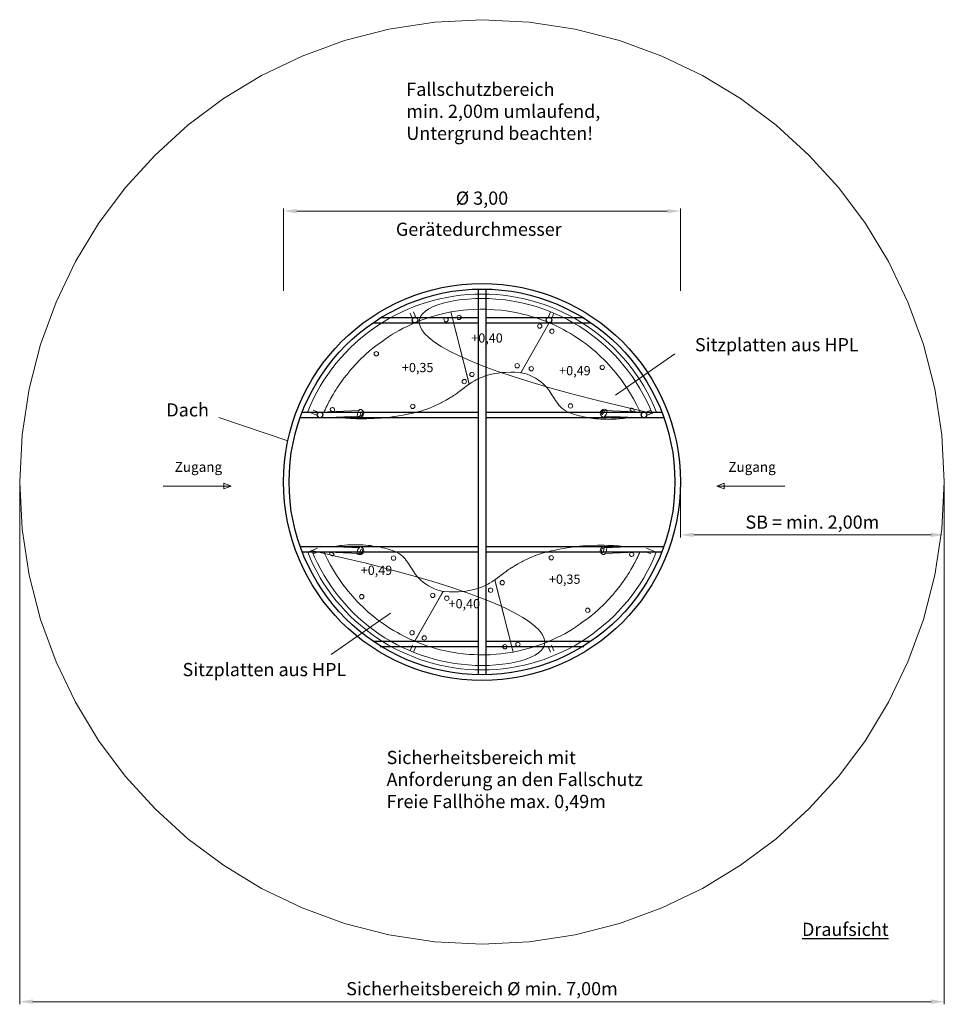
# Model space of a CAD drawing. Units: millimetres. Extents: x -2609262544.46 to -2609262537.45, y -2523174243.91 to -2523174236.45.
import ezdxf

# ---------------------------------------------------------------- set-up
doc = ezdxf.new("R2010")
doc.units = ezdxf.units.MM
doc.linetypes.add('HIDDEN2', pattern=[4.762499999999999, 3.175, -1.5875])
for name, color, linetype, lineweight in [('Bemaßung', 9, 'Continuous', 5), ('dünne Linie', 143, 'Continuous', 5), ('ESF_Spielgeraet', 7, 'Continuous', 15), ('Kontur 09', 5, 'Continuous', 9), ('Kontur 18', 1, 'Continuous', 18), ('Kontur 25', 7, 'Continuous', 25), ('Sicherheitsbereich', 31, 'HIDDEN2', 13), ('Text', 3, 'Continuous', 25)]:
    doc.layers.add(name, color=color, linetype=linetype, lineweight=lineweight)
doc.styles.add('100', font='tahoma.ttf', dxfattribs={"height": 100})
doc.styles.get("Standard").update_dxf_attribs({"font": 'tahoma.ttf'})
doc.dimstyles.new('100', dxfattribs={"dimtxt": 100, "dimasz": 100, "dimexe": 20, "dimexo": 30, "dimgap": 20, "dimtad": 1, "dimtxsty": 'Standard', "dimcen": 100, "dimazin": 0, "dimtfac": 1, "dimtmove": 0, "dimatfit": 3, "dimfxl": 1, "dimarcsym": 0})
doc.dimstyles.new('100$0', dxfattribs={"dimtxt": 100, "dimasz": 100, "dimexe": 20, "dimexo": 30, "dimgap": 20, "dimtad": 1, "dimtxsty": 'Standard', "dimcen": 100, "dimazin": 0, "dimtfac": 1, "dimtmove": 0, "dimatfit": 3, "dimfxl": 1, "dimarcsym": 0})

# ---------------------------------------------------------------- blocks, each defined once
blk = doc.blocks.new('*D12')
at = {"layer": 'Bemaßung', "color": 0, "lineweight": -2, "ltscale": 0.001, "transparency": 16777216}
for p, q in [((-2609262542.461716, -2523174238.503455), (-2609262542.461716, -2523174237.87907)), ((-2609262542.361716, -2523174237.89907), (-2609262539.551716, -2523174237.89907)), ((-2609262539.451716, -2523174238.503455), (-2609262539.451716, -2523174237.87907))]:
    blk.add_line(p, q, dxfattribs=at)
at = {"layer": 'Bemaßung', "color": 0, "ltscale": 0.001, "transparency": 16777216}
for points in [[(-2609262542.361716, -2523174237.882403), (-2609262542.361716, -2523174237.915737), (-2609262542.461716, -2523174237.89907)], [(-2609262539.551716, -2523174237.882403), (-2609262539.551716, -2523174237.915737), (-2609262539.451716, -2523174237.89907)]]:
    blk.add_solid(points, dxfattribs=at)
at = {"layer": 'Defpoints', "color": 0, "ltscale": 0.001, "transparency": 16777216}
for p in [(-2609262539.451716, -2523174237.89907), (-2609262542.461716, -2523174238.533455), (-2609262539.451716, -2523174238.533455)]:
    blk.add_point(p, dxfattribs=at)
at = {"layer": 'Bemaßung', "color": 0, "ltscale": 0.001, "transparency": 16777216, "insert": (-2609262540.956716, -2523174237.813557), "char_height": 0.1, "attachment_point": 5}
blk.add_mtext('Ø 3,00', dxfattribs=at)
blk = doc.blocks.new('*D14')
at = {"layer": 'Bemaßung', "color": 0, "lineweight": -2, "ltscale": 0.001, "transparency": 16777216}
for p, q in [((-2609262539.451716, -2523174239.982867), (-2609262539.451716, -2523174240.373682)), ((-2609262537.451716, -2523174239.982867), (-2609262537.451716, -2523174240.373682)), ((-2609262539.351716, -2523174240.353682), (-2609262537.551716, -2523174240.353682))]:
    blk.add_line(p, q, dxfattribs=at)
at = {"layer": 'Bemaßung', "color": 0, "ltscale": 0.001, "transparency": 16777216}
for points in [[(-2609262539.351716, -2523174240.337015), (-2609262539.351716, -2523174240.370349), (-2609262539.451716, -2523174240.353682)], [(-2609262537.551716, -2523174240.337015), (-2609262537.551716, -2523174240.370349), (-2609262537.451716, -2523174240.353682)]]:
    blk.add_solid(points, dxfattribs=at)
at = {"layer": 'Defpoints', "color": 0, "ltscale": 0.001, "transparency": 16777216}
for p in [(-2609262539.451716, -2523174239.952867), (-2609262537.451716, -2523174239.952867), (-2609262537.451716, -2523174240.353682)]:
    blk.add_point(p, dxfattribs=at)
at = {"layer": 'Bemaßung', "color": 0, "ltscale": 0.001, "transparency": 16777216, "insert": (-2609262538.451716, -2523174240.270216), "char_height": 0.1, "attachment_point": 5}
blk.add_mtext('SB = min. 2,00m', dxfattribs=at)
blk = doc.blocks.new('*D13')
at = {"layer": 'Bemaßung', "color": 0, "lineweight": -2, "ltscale": 0.001, "transparency": 16777216}
for p, q in [((-2609262544.461716, -2523174239.982867), (-2609262544.461716, -2523174243.913168)), ((-2609262537.451716, -2523174239.9912), (-2609262537.451716, -2523174243.913168)), ((-2609262544.361716, -2523174243.893168), (-2609262537.551716, -2523174243.893168))]:
    blk.add_line(p, q, dxfattribs=at)
at = {"layer": 'Bemaßung', "color": 0, "ltscale": 0.001, "transparency": 16777216}
for points in [[(-2609262544.361716, -2523174243.876502), (-2609262544.361716, -2523174243.909835), (-2609262544.461716, -2523174243.893168)], [(-2609262537.551716, -2523174243.876502), (-2609262537.551716, -2523174243.909835), (-2609262537.451716, -2523174243.893168)]]:
    blk.add_solid(points, dxfattribs=at)
at = {"layer": 'Defpoints', "color": 0, "ltscale": 0.001, "transparency": 16777216}
for p in [(-2609262544.461716, -2523174239.952867), (-2609262537.451716, -2523174239.9612), (-2609262537.451716, -2523174243.893168)]:
    blk.add_point(p, dxfattribs=at)
at = {"layer": 'Bemaßung', "color": 0, "ltscale": 0.001, "transparency": 16777216, "insert": (-2609262540.956716, -2523174243.807655), "char_height": 0.1, "attachment_point": 5}
blk.add_mtext('Sicherheitsbereich Ø min. 7,00m', dxfattribs=at)
blk = doc.blocks.new('12-1020-XXE-9-000 Gernerationenkarussell')
at = {"layer": 'Kontur 09', "ltscale": 0.001}
h = blk.add_hatch(dxfattribs=at)
h.set_pattern_fill('ANGLE', scale=0.005, style=0)
h.set_pattern_definition([(0, (-2609262592.829408, -2523174274.088421), (0, 0.034925), [0.0254, -0.009525]), (90, (-2609262592.829408, -2523174274.088421), (-0.034925, 2.138539473011066e-18), [0.0254, -0.009525])])
h.paths.add_polyline_path([(-2609262540.819818, -2523174240.716321, -1), (-2609262540.786818, -2523174240.716321, -1)], flags=17)
at = {"layer": 'dünne Linie', "color": 7, "ltscale": 0.001}
for p, q in [((-2609262541.483645, -2523174238.714719), (-2609262541.501154, -2523174238.672448)), ((-2609262541.459624, -2523174238.70477), (-2609262541.477133, -2523174238.662498)), ((-2609262540.453808, -2523174238.70477), (-2609262540.436299, -2523174238.662498)), ((-2609262540.429788, -2523174238.714719), (-2609262540.412278, -2523174238.672448)), ((-2609262539.944161, -2523174239.29389), (-2609262539.495379, -2523174238.980342)), ((-2609262542.204814, -2523174239.449959), (-2609262542.278164, -2523174239.419576)), ((-2609262542.194864, -2523174239.425938), (-2609262542.237135, -2523174239.408429)), ((-2609262539.718568, -2523174239.425938), (-2609262539.676298, -2523174239.408429)), ((-2609262539.708619, -2523174239.449959), (-2609262539.635268, -2523174239.419576)), ((-2609262542.428812, -2523174239.639883), (-2609262542.951643, -2523174239.462939)), ((-2609262542.204814, -2523174240.455775), (-2609262542.278164, -2523174240.486158)), ((-2609262539.708619, -2523174240.455775), (-2609262539.635268, -2523174240.486158)), ((-2609262542.194864, -2523174240.479796), (-2609262542.237135, -2523174240.497305)), ((-2609262542.237079, -2523174240.497282), (-2609262542.194864, -2523174240.479796)), ((-2609262539.718568, -2523174240.479796), (-2609262539.676298, -2523174240.497305)), ((-2609262542.100472, -2523174241.259903), (-2609262541.65169, -2523174240.946355)), ((-2609262541.483645, -2523174241.191015), (-2609262541.501154, -2523174241.233286)), ((-2609262541.459624, -2523174241.200964), (-2609262541.477133, -2523174241.243236)), ((-2609262540.453808, -2523174241.200964), (-2609262540.436299, -2523174241.243236)), ((-2609262540.429788, -2523174241.191015), (-2609262540.412278, -2523174241.233286))]:
    blk.add_line(p, q, dxfattribs=at)
for radius, start, end in [(1.425, 21.97895228090713, 158.0210477190929), (1.3913, 21.95361610478904, 158.046383895211), (1.3913, 201.953616104789, 338.046383895211), (1.425, 201.9789522809071, 338.0210477190929)]:
    blk.add_arc((-2609262540.956716, -2523174239.952867), radius, start, end, dxfattribs=at)
at = {"layer": 'Kontur 09', "color": 7, "ltscale": 0.001, "flags": 128}
for points in [[(-2609262542.15461, -2523174239.424357), (-2609262542.152658, -2523174239.419888), (-2609262542.149577, -2523174239.412837), (-2609262542.146976, -2523174239.406883), (-2609262542.141455, -2523174239.394244), (-2609262542.137504, -2523174239.3852), (-2609262542.13164, -2523174239.373704), (-2609262542.127535, -2523174239.365657), (-2609262542.118338, -2523174239.347626), (-2609262542.11503, -2523174239.34114), (-2609262542.111525, -2523174239.334268), (-2609262542.105217, -2523174239.322687), (-2609262542.098659, -2523174239.311053), (-2609262542.091401, -2523174239.298177), (-2609262542.086269, -2523174239.289074), (-2609262542.080656, -2523174239.279972), (-2609262542.074499, -2523174239.270368), (-2609262542.067605, -2523174239.259615), (-2609262542.062687, -2523174239.251945), (-2609262542.056416, -2523174239.242164), (-2609262542.051853, -2523174239.235046), (-2609262542.049006, -2523174239.230606), (-2609262542.034045, -2523174239.208795), (-2609262542.026584, -2523174239.197998), (-2609262542.015369, -2523174239.181767), (-2609262542.00917, -2523174239.172795), (-2609262542.002063, -2523174239.163289), (-2609262541.982596, -2523174239.139428), (-2609262541.967279, -2523174239.120654), (-2609262541.950318, -2523174239.099864), (-2609262541.936744, -2523174239.084097), (-2609262541.920348, -2523174239.066494), (-2609262541.906263, -2523174239.051373), (-2609262541.891139, -2523174239.035134), (-2609262541.870513, -2523174239.014585), (-2609262541.855999, -2523174239.001036), (-2609262541.839968, -2523174238.98607), (-2609262541.809587, -2523174238.958786), (-2609262541.784607, -2523174238.937871), (-2609262541.761187, -2523174238.919797), (-2609262541.714852, -2523174238.88685), (-2609262541.693519, -2523174238.871682), (-2609262541.665956, -2523174238.852083), (-2609262541.635929, -2523174238.833376), (-2609262541.584138, -2523174238.803256), (-2609262541.553646, -2523174238.787524), (-2609262541.523446, -2523174238.773294), (-2609262541.478351, -2523174238.751991), (-2609262541.443185, -2523174238.736733), (-2609262541.409137, -2523174238.724194), (-2609262541.395832, -2523174238.719293), (-2609262541.34253, -2523174238.700933), (-2609262541.313874, -2523174238.692441), (-2609262541.277544, -2523174238.683086), (-2609262541.24501, -2523174238.675742), (-2609262541.192828, -2523174238.662457), (-2609262541.053832, -2523174239.209036), (-2609262541.053399, -2523174239.21074), (-2609262541.059063, -2523174239.214669), (-2609262541.063821, -2523174239.218031), (-2609262541.06996, -2523174239.222484), (-2609262541.074635, -2523174239.225929), (-2609262541.080563, -2523174239.230296), (-2609262541.085044, -2523174239.233662), (-2609262541.089922, -2523174239.237357), (-2609262541.095033, -2523174239.241258), (-2609262541.100276, -2523174239.245285), (-2609262541.10446, -2523174239.24851), (-2609262541.114176, -2523174239.255971), (-2609262541.119511, -2523174239.260059), (-2609262541.12502, -2523174239.264281), (-2609262541.13129, -2523174239.269085), (-2609262541.136195, -2523174239.272696), (-2609262541.141349, -2523174239.276492), (-2609262541.148498, -2523174239.281755), (-2609262541.156105, -2523174239.287161), (-2609262541.162358, -2523174239.291505), (-2609262541.168071, -2523174239.295375), (-2609262541.172595, -2523174239.298289), (-2609262541.179012, -2523174239.302422), (-2609262541.184699, -2523174239.306085), (-2609262541.191878, -2523174239.310709), (-2609262541.200212, -2523174239.315748), (-2609262541.209841, -2523174239.321493), (-2609262541.217482, -2523174239.325878), (-2609262541.229106, -2523174239.332288), (-2609262541.247609, -2523174239.342491), (-2609262541.25921, -2523174239.348596), (-2609262541.267433, -2523174239.352798), (-2609262541.287495, -2523174239.362638), (-2609262541.305069, -2523174239.370929), (-2609262541.319348, -2523174239.377503), (-2609262541.336849, -2523174239.38484), (-2609262541.35045, -2523174239.390543), (-2609262541.380555, -2523174239.402326), (-2609262541.393236, -2523174239.406984), (-2609262541.414029, -2523174239.413061), (-2609262541.432487, -2523174239.418178), (-2609262541.453673, -2523174239.423779), (-2609262541.470462, -2523174239.428037), (-2609262541.481862, -2523174239.430929), (-2609262541.505579, -2523174239.435029), (-2609262541.51252, -2523174239.436749), (-2609262541.520479, -2523174239.438464), (-2609262541.554563, -2523174239.445336), (-2609262541.620192, -2523174239.456435), (-2609262541.669839, -2523174239.462995), (-2609262541.722028, -2523174239.46821), (-2609262541.77316, -2523174239.471663), (-2609262541.831995, -2523174239.473623), (-2609262541.883806, -2523174239.47357), (-2609262541.910247, -2523174239.472902), (-2609262541.939445, -2523174239.471659), (-2609262541.95299, -2523174239.470903), (-2609262541.972498, -2523174239.469612), (-2609262541.992797, -2523174239.468017), (-2609262542.011984, -2523174239.466271), (-2609262542.042464, -2523174239.463022), (-2609262542.062688, -2523174239.460479)], [(-2609262539.82275, -2523174239.461651), (-2609262539.830904, -2523174239.463204), (-2609262539.840284, -2523174239.464848), (-2609262539.854821, -2523174239.467199), (-2609262539.86923, -2523174239.469298), (-2609262539.884099, -2523174239.471223), (-2609262539.894473, -2523174239.472421), (-2609262539.915787, -2523174239.474514), (-2609262539.93907, -2523174239.476235), (-2609262539.958783, -2523174239.477233), (-2609262539.976826, -2523174239.477779), (-2609262539.99649, -2523174239.477975), (-2609262540.012493, -2523174239.477828), (-2609262540.023756, -2523174239.477558), (-2609262540.042092, -2523174239.476827), (-2609262540.056736, -2523174239.475982), (-2609262540.072412, -2523174239.47482), (-2609262540.092572, -2523174239.472932), (-2609262540.113055, -2523174239.470559), (-2609262540.132461, -2523174239.467884), (-2609262540.156365, -2523174239.464012), (-2609262540.169374, -2523174239.461635), (-2609262540.187392, -2523174239.458025), (-2609262540.202919, -2523174239.454616), (-2609262540.220055, -2523174239.450527), (-2609262540.25498, -2523174239.440946), (-2609262540.282512, -2523174239.432001), (-2609262540.303389, -2523174239.423059), (-2609262540.32662, -2523174239.411074), (-2609262540.340845, -2523174239.401444), (-2609262540.353463, -2523174239.391813), (-2609262540.364476, -2523174239.381036), (-2609262540.3748, -2523174239.3698), (-2609262540.382369, -2523174239.359021), (-2609262540.398675, -2523174239.336305), (-2609262540.4153, -2523174239.309608), (-2609262540.42632, -2523174239.292017), (-2609262540.448549, -2523174239.258436), (-2609262540.462724, -2523174239.240198), (-2609262540.477054, -2523174239.224193), (-2609262540.492465, -2523174239.209263), (-2609262540.510625, -2523174239.193919), (-2609262540.529405, -2523174239.179991), (-2609262540.551925, -2523174239.165065), (-2609262540.571244, -2523174239.154699), (-2609262540.590796, -2523174239.144789), (-2609262540.613516, -2523174239.13601), (-2609262540.632363, -2523174239.130444), (-2609262540.662474, -2523174239.124269), (-2609262540.44763, -2523174238.746904), (-2609262540.409682, -2523174238.762328), (-2609262540.385269, -2523174238.773817), (-2609262540.357835, -2523174238.787785), (-2609262540.335891, -2523174238.799447), (-2609262540.315031, -2523174238.811165), (-2609262540.28486, -2523174238.828114), (-2609262540.256637, -2523174238.846232), (-2609262540.228415, -2523174238.864349), (-2609262540.194218, -2523174238.887591), (-2609262540.17257, -2523174238.903962), (-2609262540.1467, -2523174238.924118), (-2609262540.116528, -2523174238.948551), (-2609262540.097144, -2523174238.964247), (-2609262540.075138, -2523174238.984502), (-2609262540.010115, -2523174239.048195), (-2609262539.976445, -2523174239.084603), (-2609262539.942579, -2523174239.124962), (-2609262539.923428, -2523174239.147786), (-2609262539.90188, -2523174239.175748), (-2609262539.870675, -2523174239.220923), (-2609262539.853001, -2523174239.247843), (-2609262539.830393, -2523174239.284917), (-2609262539.808454, -2523174239.322578), (-2609262539.785762, -2523174239.365817), (-2609262539.766254, -2523174239.406277), (-2609262539.759331, -2523174239.421871)], [(-2609262542.088273, -2523174240.444184), (-2609262542.082546, -2523174240.443093), (-2609262542.073166, -2523174240.44145), (-2609262542.05863, -2523174240.439098), (-2609262542.044221, -2523174240.436999), (-2609262542.029351, -2523174240.435075), (-2609262542.018978, -2523174240.433876), (-2609262541.997663, -2523174240.431783), (-2609262541.97438, -2523174240.430062), (-2609262541.954667, -2523174240.429064), (-2609262541.936625, -2523174240.428518), (-2609262541.916961, -2523174240.428322), (-2609262541.900957, -2523174240.42847), (-2609262541.889694, -2523174240.42874), (-2609262541.871358, -2523174240.429471), (-2609262541.856715, -2523174240.430316), (-2609262541.841038, -2523174240.431478), (-2609262541.820878, -2523174240.433365), (-2609262541.800395, -2523174240.435739), (-2609262541.78099, -2523174240.438414), (-2609262541.757086, -2523174240.442285), (-2609262541.744077, -2523174240.444662), (-2609262541.726058, -2523174240.448272), (-2609262541.710531, -2523174240.451682), (-2609262541.693396, -2523174240.45577), (-2609262541.658471, -2523174240.465352), (-2609262541.630938, -2523174240.474297), (-2609262541.610062, -2523174240.483239), (-2609262541.586831, -2523174240.495224), (-2609262541.572606, -2523174240.504853), (-2609262541.559987, -2523174240.514485), (-2609262541.548974, -2523174240.525261), (-2609262541.53865, -2523174240.536498), (-2609262541.531081, -2523174240.547277), (-2609262541.514776, -2523174240.569993), (-2609262541.49815, -2523174240.596689), (-2609262541.48713, -2523174240.61428), (-2609262541.464901, -2523174240.647861), (-2609262541.450727, -2523174240.6661), (-2609262541.436397, -2523174240.682104), (-2609262541.420985, -2523174240.697035), (-2609262541.402825, -2523174240.712379), (-2609262541.384046, -2523174240.726306), (-2609262541.361525, -2523174240.741232), (-2609262541.342206, -2523174240.751598), (-2609262541.322655, -2523174240.761509), (-2609262541.299934, -2523174240.770287), (-2609262541.281087, -2523174240.775854), (-2609262541.250976, -2523174240.782029), (-2609262541.465483, -2523174241.158351), (-2609262541.503769, -2523174241.14397), (-2609262541.528181, -2523174241.132481), (-2609262541.555616, -2523174241.118513), (-2609262541.577559, -2523174241.106851), (-2609262541.59842, -2523174241.095132), (-2609262541.62859, -2523174241.078184), (-2609262541.656813, -2523174241.060066), (-2609262541.685036, -2523174241.041948), (-2609262541.719233, -2523174241.018706), (-2609262541.74088, -2523174241.002336), (-2609262541.76675, -2523174240.98218), (-2609262541.796923, -2523174240.957747), (-2609262541.816307, -2523174240.94205), (-2609262541.838313, -2523174240.921795), (-2609262541.903335, -2523174240.858102), (-2609262541.937005, -2523174240.821694), (-2609262541.970871, -2523174240.781335), (-2609262541.990022, -2523174240.758512), (-2609262542.01157, -2523174240.73055), (-2609262542.042776, -2523174240.685374), (-2609262542.06045, -2523174240.658454), (-2609262542.083057, -2523174240.62138), (-2609262542.104997, -2523174240.58372), (-2609262542.127688, -2523174240.540481), (-2609262542.147196, -2523174240.500021), (-2609262542.154375, -2523174240.483852)], [(-2609262539.758595, -2523174240.481377), (-2609262539.760793, -2523174240.486409), (-2609262539.763874, -2523174240.493461), (-2609262539.766474, -2523174240.499414), (-2609262539.771996, -2523174240.512053), (-2609262539.775947, -2523174240.521097), (-2609262539.78181, -2523174240.532594), (-2609262539.785915, -2523174240.54064), (-2609262539.795112, -2523174240.558672), (-2609262539.79842, -2523174240.565157), (-2609262539.801926, -2523174240.57203), (-2609262539.808234, -2523174240.583611), (-2609262539.814792, -2523174240.595244), (-2609262539.82205, -2523174240.608121), (-2609262539.827181, -2523174240.617224), (-2609262539.832794, -2523174240.626326), (-2609262539.838951, -2523174240.635929), (-2609262539.845846, -2523174240.646682), (-2609262539.850763, -2523174240.654353), (-2609262539.857035, -2523174240.664134), (-2609262539.861598, -2523174240.671251), (-2609262539.864445, -2523174240.675692), (-2609262539.879406, -2523174240.697503), (-2609262539.886866, -2523174240.7083), (-2609262539.898081, -2523174240.72453), (-2609262539.904281, -2523174240.733502), (-2609262539.911387, -2523174240.743008), (-2609262539.930854, -2523174240.76687), (-2609262539.946172, -2523174240.785644), (-2609262539.963133, -2523174240.806433), (-2609262539.976706, -2523174240.8222), (-2609262539.993103, -2523174240.839804), (-2609262540.007187, -2523174240.854925), (-2609262540.022312, -2523174240.871163), (-2609262540.042938, -2523174240.891713), (-2609262540.057451, -2523174240.905261), (-2609262540.073483, -2523174240.920228), (-2609262540.103863, -2523174240.947512), (-2609262540.128843, -2523174240.968426), (-2609262540.152264, -2523174240.9865), (-2609262540.198598, -2523174241.019447), (-2609262540.219932, -2523174241.034616), (-2609262540.247494, -2523174241.054214), (-2609262540.277522, -2523174241.072921), (-2609262540.329312, -2523174241.103042), (-2609262540.359804, -2523174241.118773), (-2609262540.390004, -2523174241.133003), (-2609262540.435099, -2523174241.154307), (-2609262540.470265, -2523174241.169564), (-2609262540.504313, -2523174241.182104), (-2609262540.517619, -2523174241.187004), (-2609262540.57092, -2523174241.205364), (-2609262540.599576, -2523174241.213856), (-2609262540.635907, -2523174241.223211), (-2609262540.66844, -2523174241.230556), (-2609262540.720623, -2523174241.24384), (-2609262540.859619, -2523174240.697261), (-2609262540.860052, -2523174240.695558), (-2609262540.854387, -2523174240.691629), (-2609262540.849629, -2523174240.688266), (-2609262540.843491, -2523174240.683813), (-2609262540.838815, -2523174240.680368), (-2609262540.832887, -2523174240.676001), (-2609262540.828406, -2523174240.672636), (-2609262540.823528, -2523174240.668941), (-2609262540.818418, -2523174240.66504), (-2609262540.813175, -2523174240.661012), (-2609262540.808991, -2523174240.657787), (-2609262540.799275, -2523174240.650327), (-2609262540.79394, -2523174240.646238), (-2609262540.78843, -2523174240.642017), (-2609262540.782161, -2523174240.637213), (-2609262540.777256, -2523174240.633601), (-2609262540.772101, -2523174240.629806), (-2609262540.764953, -2523174240.624542), (-2609262540.757346, -2523174240.619136), (-2609262540.751092, -2523174240.614792), (-2609262540.745379, -2523174240.610922), (-2609262540.740855, -2523174240.608008), (-2609262540.734438, -2523174240.603875), (-2609262540.728751, -2523174240.600212), (-2609262540.721572, -2523174240.595588), (-2609262540.713239, -2523174240.590549), (-2609262540.703609, -2523174240.584805), (-2609262540.695969, -2523174240.58042), (-2609262540.684344, -2523174240.574009), (-2609262540.665842, -2523174240.563807), (-2609262540.654241, -2523174240.557702), (-2609262540.646017, -2523174240.5535), (-2609262540.625956, -2523174240.543659), (-2609262540.608381, -2523174240.535368), (-2609262540.594102, -2523174240.528794), (-2609262540.576602, -2523174240.521457), (-2609262540.563001, -2523174240.515755), (-2609262540.532896, -2523174240.503972), (-2609262540.520215, -2523174240.499313), (-2609262540.499421, -2523174240.493237), (-2609262540.480963, -2523174240.48812), (-2609262540.459777, -2523174240.482519), (-2609262540.442988, -2523174240.478261), (-2609262540.431588, -2523174240.475368), (-2609262540.407871, -2523174240.471269), (-2609262540.40093, -2523174240.469549), (-2609262540.392972, -2523174240.467834), (-2609262540.358887, -2523174240.460961), (-2609262540.293259, -2523174240.449862), (-2609262540.243611, -2523174240.443302), (-2609262540.191422, -2523174240.438088), (-2609262540.140291, -2523174240.434634), (-2609262540.081455, -2523174240.432674), (-2609262540.029644, -2523174240.432727), (-2609262540.003203, -2523174240.433395), (-2609262539.974005, -2523174240.434638), (-2609262539.960461, -2523174240.435395), (-2609262539.940952, -2523174240.436686), (-2609262539.920653, -2523174240.438281), (-2609262539.901466, -2523174240.440027), (-2609262539.870986, -2523174240.443276), (-2609262539.854118, -2523174240.445397)]]:
    blk.add_lwpolyline(points, dxfattribs=at)
for points in [[(-2609262541.053399, -2523174239.21074), (-2609262541.045281, -2523174239.205652), (-2609262541.03176, -2523174239.196921), (-2609262541.013827, -2523174239.186163), (-2609262541.000638, -2523174239.17886), (-2609262540.976004, -2523174239.166565), (-2609262540.954104, -2523174239.15707), (-2609262540.933467, -2523174239.149335), (-2609262540.903949, -2523174239.1403), (-2609262540.883841, -2523174239.135445), (-2609262540.859012, -2523174239.130658), (-2609262540.83416, -2523174239.126952), (-2609262540.808312, -2523174239.123994), (-2609262540.778841, -2523174239.121613), (-2609262540.739051, -2523174239.120164), (-2609262540.706533, -2523174239.120614), (-2609262540.667763, -2523174239.12388), (-2609262540.662436, -2523174239.124638), (-2609262540.649852, -2523174239.103246), (-2609262540.44763, -2523174238.746904), (-2609262540.469602, -2523174238.737381), (-2609262540.483523, -2523174238.731392), (-2609262540.506226, -2523174238.722875), (-2609262540.524235, -2523174238.716409), (-2609262540.546505, -2523174238.70875), (-2609262540.581142, -2523174238.697882), (-2609262540.612201, -2523174238.688981), (-2609262540.639938, -2523174238.681867), (-2609262540.667275, -2523174238.67547), (-2609262540.700155, -2523174238.668236), (-2609262540.729742, -2523174238.66303), (-2609262540.774259, -2523174238.655766), (-2609262540.811735, -2523174238.651005), (-2609262540.861495, -2523174238.646448), (-2609262540.894751, -2523174238.64449), (-2609262540.927608, -2523174238.643389), (-2609262540.971159, -2523174238.643032), (-2609262541.018561, -2523174238.644436), (-2609262541.0667, -2523174238.647542), (-2609262541.098466, -2523174238.650616), (-2609262541.157949, -2523174238.657718), (-2609262541.192828, -2523174238.662457)], [(-2609262540.860052, -2523174240.695558), (-2609262540.868131, -2523174240.701015), (-2609262540.881652, -2523174240.709746), (-2609262540.899585, -2523174240.720504), (-2609262540.912774, -2523174240.727807), (-2609262540.937408, -2523174240.740102), (-2609262540.959308, -2523174240.749597), (-2609262540.979945, -2523174240.757331), (-2609262541.009463, -2523174240.766366), (-2609262541.029572, -2523174240.771222), (-2609262541.054401, -2523174240.776009), (-2609262541.079252, -2523174240.779716), (-2609262541.1051, -2523174240.782673), (-2609262541.134572, -2523174240.785055), (-2609262541.174361, -2523174240.786503), (-2609262541.206879, -2523174240.786053), (-2609262541.245649, -2523174240.782787), (-2609262541.250976, -2523174240.782029), (-2609262541.26356, -2523174240.803421), (-2609262541.465782, -2523174241.159762), (-2609262541.44381, -2523174241.169286), (-2609262541.429889, -2523174241.175274), (-2609262541.407187, -2523174241.183792), (-2609262541.389177, -2523174241.190258), (-2609262541.366907, -2523174241.197917), (-2609262541.33227, -2523174241.208786), (-2609262541.301212, -2523174241.217686), (-2609262541.273474, -2523174241.2248), (-2609262541.246137, -2523174241.231196), (-2609262541.213257, -2523174241.238431), (-2609262541.183671, -2523174241.243637), (-2609262541.139153, -2523174241.250901), (-2609262541.101677, -2523174241.255662), (-2609262541.051917, -2523174241.260219), (-2609262541.018661, -2523174241.262177), (-2609262540.985805, -2523174241.263278), (-2609262540.942253, -2523174241.263635), (-2609262540.894852, -2523174241.262231), (-2609262540.846713, -2523174241.259125), (-2609262540.814947, -2523174241.256051), (-2609262540.780149, -2523174241.251805), (-2609262540.720623, -2523174241.24384)]]:
    blk.add_lwpolyline(points, close=True, dxfattribs=at)
at = {"layer": 'Kontur 09', "color": 7, "ltscale": 0.001}
for centre in [(-2609262541.22909, -2523174238.722704), (-2609262541.130472, -2523174238.704948), (-2609262540.519144, -2523174238.771077), (-2609262540.426072, -2523174238.809823), (-2609262541.757895, -2523174238.980506), (-2609262541.757856, -2523174238.980875), (-2609262540.690106, -2523174239.071455), (-2609262540.690068, -2523174239.071824), (-2609262541.033071, -2523174239.137277), (-2609262540.583148, -2523174239.093862), (-2609262540.044503, -2523174239.08383), (-2609262541.091129, -2523174239.191881), (-2609262540.285726, -2523174239.37591), (-2609262541.482192, -2523174239.379429), (-2609262541.482154, -2523174239.379798), (-2609262541.627725, -2523174240.530388), (-2609262540.431259, -2523174240.526868), (-2609262540.803318, -2523174240.716321), (-2609262540.891883, -2523174240.773262), (-2609262541.868948, -2523174240.822467), (-2609262541.330302, -2523174240.812436), (-2609262541.223345, -2523174240.834843), (-2609262540.155556, -2523174240.925792), (-2609262541.487379, -2523174241.096475), (-2609262541.394306, -2523174241.135221), (-2609262540.78294, -2523174241.201719), (-2609262540.684323, -2523174241.183962)]:
    blk.add_circle(centre, 0.0165, dxfattribs=at)
for centre, start, end in [((-2609262542.091627, -2523174239.40505), 303.0685475315637, 241.7362546154574), ((-2609262539.819896, -2523174239.410149), 323.823999764056, 211.3855238324238), ((-2609262542.093555, -2523174240.496148), 141.4084670150166, 33.78100110313594), ((-2609262539.821824, -2523174240.501247), 119.0094914108996, 65.79342920829319)]:
    blk.add_arc(centre, 0.0165, start, end, dxfattribs=at)
at = {"layer": 'Kontur 18', "color": 7, "ltscale": 0.001}
for p, q in [((-2609262541.884353, -2523174239.410571), (-2609262542.185255, -2523174239.423176)), ((-2609262540.02908, -2523174239.410571), (-2609262539.728178, -2523174239.423176)), ((-2609262541.882578, -2523174239.452934), (-2609262542.18348, -2523174239.465539)), ((-2609262540.030854, -2523174239.452934), (-2609262539.729952, -2523174239.465539)), ((-2609262542.461641, -2523174239.937867), (-2609262542.461716, -2523174239.937867)), ((-2609262543.373586, -2523174239.983655), (-2609262542.859086, -2523174239.983655)), ((-2609262542.859086, -2523174239.983655), (-2609262542.915106, -2523174239.961312)), ((-2609262542.915106, -2523174239.961312), (-2609262542.915106, -2523174239.983655)), ((-2609262542.859086, -2523174239.983655), (-2609262542.915106, -2523174240.005998)), ((-2609262542.915106, -2523174240.005998), (-2609262542.915106, -2523174239.983655)), ((-2609262542.461641, -2523174239.967867), (-2609262542.461716, -2523174239.967867)), ((-2609262539.176229, -2523174239.983655), (-2609262539.120208, -2523174239.961312)), ((-2609262538.661728, -2523174239.983655), (-2609262539.176229, -2523174239.983655)), ((-2609262539.176229, -2523174239.983655), (-2609262539.120208, -2523174240.005998)), ((-2609262539.120208, -2523174239.961312), (-2609262539.120208, -2523174239.983655)), ((-2609262539.120208, -2523174240.005998), (-2609262539.120208, -2523174239.983655)), ((-2609262541.882578, -2523174240.4528), (-2609262542.18348, -2523174240.440196)), ((-2609262540.030854, -2523174240.4528), (-2609262539.729952, -2523174240.440196)), ((-2609262541.884353, -2523174240.495163), (-2609262542.185255, -2523174240.482558)), ((-2609262540.02908, -2523174240.495163), (-2609262539.728178, -2523174240.482558))]:
    blk.add_line(p, q, dxfattribs=at)
for centre, radius, start, end in [((-2609262541.883465, -2523174239.431752), 0.03, 227.3569978364599, 137.4341849716821), ((-2609262541.883465, -2523174239.431752), 0.0212, 272.4052822652748, 92.40528226527479), ((-2609262540.029967, -2523174239.431752), 0.03, 42.5658150283179, 312.6430021635401), ((-2609262540.029967, -2523174239.431752), 0.0212, 87.59471773472524, 267.5947177347252), ((-2609262541.883465, -2523174240.473982), 0.03, 222.5658150283179, 132.6430021635401), ((-2609262541.883465, -2523174240.473982), 0.0212, 267.5947177347252, 87.59471773472524), ((-2609262540.029967, -2523174240.473982), 0.03, 47.35699783645992, 317.4341849716821), ((-2609262540.029967, -2523174240.473982), 0.0212, 92.40528226527479, 272.4052822652748)]:
    blk.add_arc(centre, radius, start, end, dxfattribs=at)
at = {"layer": 'Kontur 25', "color": 7, "ltscale": 0.001}
for p, q in [((-2609262540.986716, -2523174238.490344), (-2609262540.986716, -2523174241.41539)), ((-2609262540.926716, -2523174238.490344), (-2609262540.926716, -2523174241.41539)), ((-2609262541.781808, -2523174238.745216), (-2609262540.986716, -2523174238.745216)), ((-2609262541.72809, -2523174238.705216), (-2609262540.986716, -2523174238.705216)), ((-2609262540.926716, -2523174238.705216), (-2609262540.185343, -2523174238.705216)), ((-2609262540.926716, -2523174238.745216), (-2609262540.131624, -2523174238.745216)), ((-2609262542.322416, -2523174239.424357), (-2609262540.986716, -2523174239.424357)), ((-2609262540.926716, -2523174239.424357), (-2609262539.591016, -2523174239.424357)), ((-2609262542.335323, -2523174239.464357), (-2609262540.986716, -2523174239.464357)), ((-2609262540.926716, -2523174239.464357), (-2609262539.578109, -2523174239.464357)), ((-2609262539.451716, -2523174239.937867), (-2609262539.451791, -2523174239.937867)), ((-2609262539.451716, -2523174239.967867), (-2609262539.451791, -2523174239.967867)), ((-2609262542.335323, -2523174240.441377), (-2609262540.986716, -2523174240.441377)), ((-2609262540.926716, -2523174240.441377), (-2609262539.578109, -2523174240.441377)), ((-2609262542.322416, -2523174240.481377), (-2609262540.986716, -2523174240.481377)), ((-2609262540.926716, -2523174240.481377), (-2609262539.592943, -2523174240.481377)), ((-2609262541.781808, -2523174241.160518), (-2609262540.986716, -2523174241.160518)), ((-2609262541.72809, -2523174241.200518), (-2609262540.986716, -2523174241.200518)), ((-2609262540.926716, -2523174241.160518), (-2609262540.13899, -2523174241.160518)), ((-2609262540.926716, -2523174241.200518), (-2609262540.185343, -2523174241.200518))]:
    blk.add_line(p, q, dxfattribs=at)
for centre, radius in [((-2609262540.956716, -2523174239.952867), 1.505), ((-2609262540.956716, -2523174239.952867), 1.4626), ((-2609262541.465226, -2523174238.725216), 0.0212), ((-2609262540.448206, -2523174238.725216), 0.0212), ((-2609262542.184367, -2523174239.444357), 0.02119999999999709), ((-2609262539.729065, -2523174239.444357), 0.0212)]:
    blk.add_circle(centre, radius, dxfattribs=at)
at = {"layer": 'Sicherheitsbereich', "color": 7, "ltscale": 0.001}
blk.add_circle((-2609262540.956716, -2523174239.952867), 3.505, dxfattribs=at)
at = {"layer": 'Text', "color": 7, "linetype": 'Continuous', "lineweight": 0, "ltscale": 0.001, "char_height": 0.1, "width": 2.035443013723823, "attachment_point": 1, "style": '100'}
for s, insert in [('Fallschutzbereich \\Pmin. 2,00m umlaufend,\\PUntergrund beachten!', (-2609262541.530558, -2523174236.925691)), ('Gerätedurchmesser', (-2609262541.609567, -2523174237.98679)), ('Sitzplatten aus HPL', (-2609262539.342342, -2523174238.862182)), ('Dach', (-2609262543.349864, -2523174239.356358)), ('Sitzplatten aus HPL', (-2609262543.227112, -2523174241.325201)), ('Sicherheitsbereich mit Anforderung an den Fallschutz\\PFreie Fallhöhe max. 0,49m', (-2609262541.68022, -2523174241.991791))]:
    blk.add_mtext(s, dxfattribs=dict(at, insert=insert))
at = {"layer": 'Text', "color": 7, "ltscale": 0.001, "attachment_point": 1}
for s, insert, char_height, width in [('+0,40', (-2609262541.037926, -2523174238.826034), 0.07, 0.2434557980900409), ('+0,35', (-2609262541.563611, -2523174239.050277), 0.07, 0.2442197817189632), ('+0,49', (-2609262540.37167, -2523174239.073935), 0.07, 0.2434557980900409), ('Zugang', (-2609262543.28633, -2523174239.801215), 0.075, 0.7050147217507474), ('Zugang', (-2609262539.088973, -2523174239.801215), 0.075, 0.7050147217507474), ('+0,49', (-2609262541.875896, -2523174240.587456), 0.07, 0.2434557980900409), ('+0,35', (-2609262540.44867, -2523174240.654785), 0.07, 0.2442197817189632), ('+0,40', (-2609262541.209929, -2523174240.840867), 0.07, 0.2434557980900409)]:
    blk.add_mtext(s, dxfattribs=dict(at, insert=insert, char_height=char_height, width=width))
at = {"layer": 'Text', "color": 7, "ltscale": 0.001, "insert": (-2609262538.530479, -2523174243.294902), "char_height": 0.1, "width": 0.4586934184016118, "attachment_point": 1, "style": '100'}
blk.add_mtext('{\\fTahoma|b1|i0|c0|p34;\\LDraufsicht}', dxfattribs=at)
at = {"layer": 'Bemaßung', "color": 7, "ltscale": 0.001}
dim = blk.add_linear_dim(base=(-2609262539.451716, -2523174237.89907), p1=(-2609262542.461716, -2523174238.533455), p2=(-2609262539.451716, -2523174238.533455), angle=0, text='Ø 3,00', dimstyle='100$0', override={"dimscale": 0.001}, dxfattribs=at)
dim.commit()
dim.dimension.update_dxf_attribs({"geometry": '*D12', "text_midpoint": (-2609262540.956716, -2523174237.89907), "dimtype": 129})
for base, p1, p2, text, picture, middle in [((-2609262537.451716, -2523174243.893168), (-2609262544.461716, -2523174239.952867), (-2609262537.451716, -2523174239.9612), 'Sicherheitsbereich Ø min. 7,00m', '*D13', (-2609262540.956716, -2523174243.893168)), ((-2609262537.451716, -2523174240.353682), (-2609262539.451716, -2523174239.952867), (-2609262537.451716, -2523174239.952867), 'SB = min. 2,00m', '*D14', (-2609262538.451716, -2523174240.353682))]:
    dim = blk.add_linear_dim(base=base, p1=p1, p2=p2, text=text, dimstyle='100', override={"dimscale": 0.001}, dxfattribs=at)
    dim.commit()
    dim.dimension.update_dxf_attribs({"geometry": picture, "text_midpoint": middle, "dimtype": 128})

msp = doc.modelspace()

# ---------------------------------------------------------------- block references
at = {"layer": 'ESF_Spielgeraet', "color": 7}
msp.add_blockref('12-1020-XXE-9-000 Gernerationenkarussell', (0, 0), dxfattribs=at)

doc.saveas('drawing.dxf')
